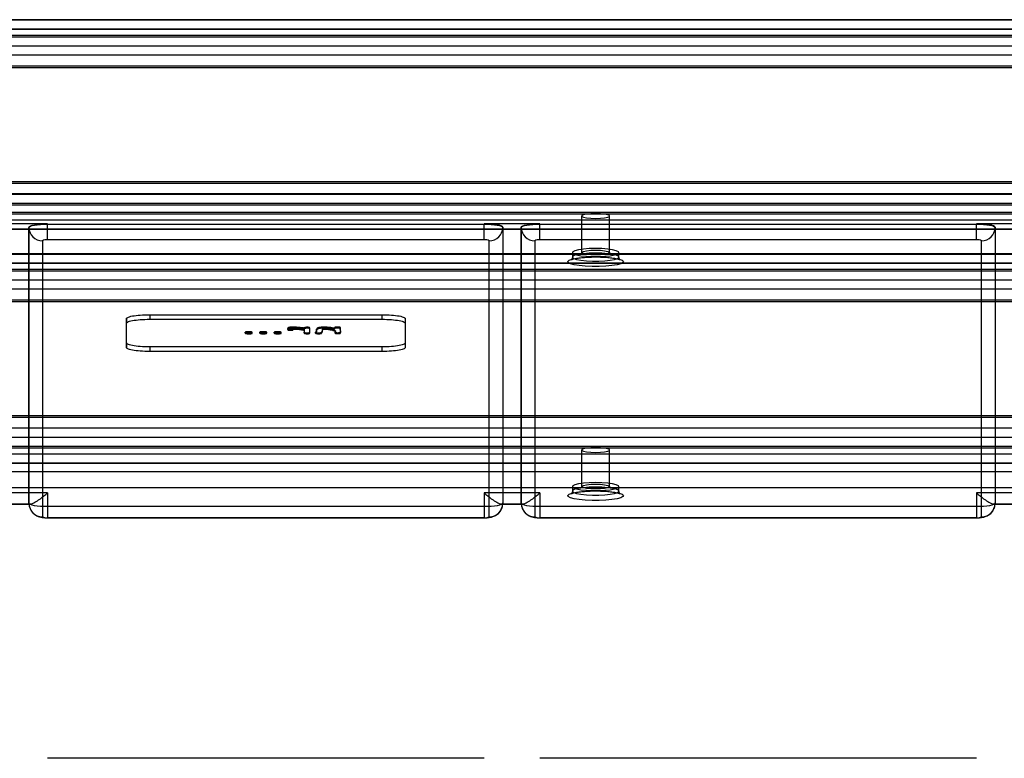
# Model space of a CAD drawing. Units: millimetres. Extents: x 17336 to 19196, y 42192 to 43192.
# Drawn here: x 18213 to 18425, y 42793 to 42952 of the extents above; entities that cross this region are included whole.
import ezdxf

# ---------------------------------------------------------------- set-up
doc = ezdxf.new("R2010")
doc.units = ezdxf.units.MM
doc.header["$LTSCALE"] = 200

msp = doc.modelspace()

# ---------------------------------------------------------------- linework, layer by layer
at = {"color": 7, "linetype": 'Continuous', "lineweight": 25}
for p, q in [((19038.18, 42951.89), (17494.18, 42951.89)), ((17494.18, 42951.83), (19038.18, 42951.83)), ((19038.18, 42949.89), (17494.18, 42949.89)), ((17494.18, 42949.86), (19038.18, 42949.86)), ((17494.18, 42948.59), (19038.18, 42948.59)), ((17494.18, 42948.24), (19038.18, 42948.24)), ((17494.18, 42946.27), (19038.18, 42946.27)), ((17494.18, 42944.3), (19038.18, 42944.3)), ((17494.18, 42941.99), (19038.18, 42941.99)), ((17494.18, 42941.64), (19038.18, 42941.64)), ((17494.18, 42917.07), (19038.18, 42917.07)), ((17494.18, 42916.72), (19038.18, 42916.72)), ((17494.18, 42914.41), (19038.18, 42914.41)), ((19026.18, 42914.41), (17690.18, 42914.41)), ((17690.18, 42914.37), (19026.18, 42914.37)), ((17494.18, 42912.44), (19038.18, 42912.44)), ((19026.18, 42912.01), (17690.18, 42912.01)), ((17494.18, 42910.47), (19038.18, 42910.47)), ((17494.18, 42910.13), (19038.18, 42910.13)), ((17494.18, 42908.85), (19038.18, 42908.85)), ((17494.18, 42908.82), (19038.18, 42908.82)), ((18334.18, 42909.66), (18334.18, 42901.78)), ((18340.18, 42901.78), (18340.18, 42909.66)), ((17494.18, 42906.88), (19038.18, 42906.88)), ((17494.18, 42906.82), (19038.18, 42906.82)), ((18219.18, 42907.98), (18207.18, 42907.98)), ((18215.18, 42907.28), (18215.18, 42847.89)), ((18215.18, 42907.28), (18215.18, 42907.18)), ((18215.18, 42847.79), (18215.18, 42907.18)), ((18219.18, 42907.98), (18219.18, 42907.88)), ((18219.18, 42907.88), (18313.18, 42907.88)), ((18219.18, 42904.52), (18219.18, 42907.88)), ((18313.18, 42907.98), (18313.18, 42907.88)), ((18325.18, 42907.98), (18313.18, 42907.98)), ((18313.18, 42904.52), (18313.18, 42907.88)), ((18317.18, 42907.28), (18317.18, 42847.89)), ((18317.18, 42907.28), (18317.18, 42907.18)), ((18317.18, 42907.18), (18317.18, 42847.79)), ((18321.18, 42907.28), (18321.18, 42847.89)), ((18321.18, 42907.28), (18321.18, 42907.18)), ((18321.18, 42847.79), (18321.18, 42907.18)), ((18325.18, 42907.98), (18325.18, 42907.88)), ((18325.18, 42907.88), (18419.18, 42907.88)), ((18325.18, 42904.52), (18325.18, 42907.88)), ((18419.18, 42907.98), (18419.18, 42907.88)), ((18431.18, 42907.98), (18419.18, 42907.98)), ((18419.18, 42904.52), (18419.18, 42907.88)), ((18423.18, 42907.28), (18423.18, 42847.89)), ((18423.18, 42907.28), (18423.18, 42907.18)), ((18423.18, 42907.18), (18423.18, 42847.79)), ((18218.08, 42904.33), (18218.08, 42844.94)), ((18313.18, 42904.52), (18219.18, 42904.52)), ((18314.28, 42844.94), (18314.28, 42904.33)), ((18324.08, 42904.33), (18324.08, 42844.94)), ((18419.18, 42904.52), (18325.18, 42904.52)), ((18420.28, 42844.94), (18420.28, 42904.33)), ((19038.18, 42901.53), (17494.18, 42901.53)), ((17494.18, 42901.47), (19038.18, 42901.47)), ((18332.18, 42901.78), (18332.18, 42900.8)), ((18342.18, 42900.8), (18342.18, 42901.78)), ((19038.18, 42899.53), (17494.18, 42899.53)), ((17494.18, 42899.5), (19038.18, 42899.5)), ((17494.18, 42898.23), (19038.18, 42898.23)), ((17494.18, 42897.88), (19038.18, 42897.88)), ((17494.18, 42895.92), (19038.18, 42895.92)), ((17494.18, 42893.95), (19038.18, 42893.95)), ((17494.18, 42891.63), (19038.18, 42891.63)), ((17494.18, 42891.28), (19038.18, 42891.28)), ((18241.18, 42888.41), (18291.18, 42888.41)), ((18241.18, 42888.41), (18241.18, 42887.43)), ((18291.18, 42888.41), (18291.18, 42887.43)), ((18236.18, 42882.34), (18236.18, 42887.55)), ((18236.18, 42887.55), (18236.18, 42886.56)), ((18236.18, 42881.35), (18236.18, 42886.56)), ((18241.18, 42887.43), (18291.18, 42887.43)), ((18271.86, 42885.52), (18271.86, 42885.72)), ((18272.03, 42885.36), (18272.03, 42885.52)), ((18272.03, 42885.32), (18272.03, 42885.52)), ((18274.46, 42885.32), (18274.46, 42885.52)), ((18275.07, 42885.5), (18275.07, 42885.7)), ((18275.62, 42884.62), (18275.62, 42885.59)), ((18275.62, 42885.39), (18275.62, 42885.59)), ((18277.41, 42885.37), (18277.41, 42885.57)), ((18278.79, 42885.52), (18278.79, 42885.72)), ((18278.84, 42885.3), (18278.84, 42885.5)), ((18280.95, 42885.6), (18280.93, 42885.48)), ((18280.95, 42885.4), (18280.95, 42885.6)), ((18281.61, 42885.54), (18281.61, 42885.74)), ((18282.25, 42885.44), (18282.25, 42885.63)), ((18296.18, 42887.55), (18296.18, 42882.34)), ((18296.18, 42887.55), (18296.18, 42886.56)), ((18296.18, 42886.56), (18296.18, 42881.35)), ((18261.75, 42884.43), (18261.75, 42884.62)), ((18262.5, 42884.56), (18262.5, 42884.75)), ((18262.5, 42884.3), (18262.5, 42884.49)), ((18263.25, 42884.43), (18263.25, 42884.62)), ((18264.87, 42884.43), (18264.87, 42884.62)), ((18265.62, 42884.56), (18265.62, 42884.75)), ((18265.62, 42884.3), (18265.62, 42884.49)), ((18266.37, 42884.43), (18266.37, 42884.62)), ((18267.99, 42884.43), (18267.99, 42884.62)), ((18268.74, 42884.56), (18268.74, 42884.75)), ((18268.74, 42884.3), (18268.74, 42884.49)), ((18269.49, 42884.43), (18269.49, 42884.62)), ((18270.88, 42885.26), (18270.88, 42885.46)), ((18270.88, 42885.45), (18270.88, 42885.25)), ((18270.88, 42885.19), (18270.88, 42885.39)), ((18271.5, 42885.06), (18271.5, 42885.26)), ((18272.03, 42885.16), (18272.03, 42885.36)), ((18272.03, 42885.16), (18272.03, 42885.32)), ((18273.57, 42885.22), (18273.57, 42885.42)), ((18274.46, 42885.21), (18274.46, 42884.62)), ((18274.46, 42885.01), (18274.46, 42885.21)), ((18274.46, 42885.01), (18274.46, 42884.43)), ((18274.46, 42884.43), (18274.46, 42884.62)), ((18275.07, 42884.32), (18275.07, 42884.51)), ((18275.62, 42884.43), (18275.62, 42885.39)), ((18275.62, 42884.43), (18275.62, 42884.62)), ((18276.89, 42884.42), (18276.89, 42884.62)), ((18277.12, 42885.28), (18277.12, 42885.17)), ((18277.12, 42885.08), (18277.12, 42885.28)), ((18277.12, 42885.17), (18277.13, 42885.07)), ((18277.12, 42884.97), (18277.12, 42885.17)), ((18277.12, 42885.08), (18277.12, 42884.97)), ((18277.12, 42884.97), (18277.13, 42884.87)), ((18277.13, 42884.87), (18277.13, 42885.07)), ((18277.53, 42884.32), (18277.53, 42884.51)), ((18278.16, 42884.61), (18278.31, 42884.84)), ((18278.16, 42884.41), (18278.31, 42884.64)), ((18278.16, 42884.41), (18278.16, 42884.61)), ((18278.31, 42884.64), (18278.31, 42884.84)), ((18278.35, 42885.07), (18278.35, 42885.27)), ((18278.39, 42884.87), (18278.39, 42885.07)), ((18280.18, 42885.16), (18280.18, 42885.36)), ((18280.93, 42885.28), (18280.93, 42885.48)), ((18280.95, 42885.4), (18280.93, 42885.28)), ((18281.07, 42884.84), (18281.07, 42885.03)), ((18281.09, 42884.44), (18281.09, 42884.64)), ((18281.13, 42884.73), (18281.13, 42884.93)), ((18281.16, 42884.63), (18281.16, 42884.83)), ((18281.67, 42884.34), (18281.67, 42884.53)), ((18282.2, 42885.24), (18282.2, 42885.43)), ((18282.2, 42885.42), (18282.2, 42885.22)), ((18282.24, 42884.44), (18282.24, 42884.64)), ((18282.32, 42884.63), (18282.32, 42884.83)), ((18236.18, 42882.34), (18236.18, 42881.35)), ((18291.18, 42881.47), (18241.18, 42881.47)), ((18241.18, 42881.47), (18241.18, 42880.48)), ((18291.18, 42881.47), (18291.18, 42880.48)), ((18296.18, 42882.34), (18296.18, 42881.35)), ((18291.18, 42880.48), (18241.18, 42880.48)), ((17494.18, 42866.71), (19038.18, 42866.71)), ((17494.18, 42866.37), (19038.18, 42866.37)), ((17494.18, 42864.05), (19038.18, 42864.05)), ((17494.18, 42862.08), (19038.18, 42862.08)), ((17494.18, 42860.12), (19038.18, 42860.12)), ((17494.18, 42859.77), (19038.18, 42859.77)), ((17494.18, 42858.49), (19038.18, 42858.49)), ((17494.18, 42858.46), (19038.18, 42858.46)), ((18334.18, 42859.3), (18334.18, 42851.42)), ((18340.18, 42851.42), (18340.18, 42859.3)), ((17494.18, 42856.52), (19038.18, 42856.52)), ((17494.18, 42856.46), (19038.18, 42856.46)), ((19026.18, 42854.6), (17690.18, 42854.6)), ((17690.18, 42851.24), (19026.18, 42851.24)), ((18219.18, 42850.05), (18207.18, 42850.05)), ((18219.18, 42850.05), (18219.18, 42847.1)), ((18325.18, 42850.05), (18313.18, 42850.05)), ((18313.18, 42850.05), (18313.18, 42847.1)), ((18325.18, 42850.05), (18325.18, 42847.1)), ((18332.18, 42851.42), (18332.18, 42850.44)), ((18342.18, 42850.44), (18342.18, 42851.42)), ((18431.18, 42850.05), (18419.18, 42850.05)), ((18419.18, 42850.05), (18419.18, 42847.1)), ((18210.82, 42847.66), (18215.54, 42847.66)), ((18211.03, 42847.7), (18215.34, 42847.7)), ((18215.18, 42847.89), (18215.18, 42847.79)), ((18316.82, 42847.66), (18321.54, 42847.66)), ((18317.03, 42847.7), (18321.34, 42847.7)), ((18317.18, 42847.89), (18317.18, 42847.79)), ((18321.18, 42847.89), (18321.18, 42847.79)), ((18422.82, 42847.66), (18427.54, 42847.66)), ((18423.03, 42847.7), (18427.34, 42847.7)), ((18423.18, 42847.89), (18423.18, 42847.79)), ((18313.18, 42847.1), (18219.18, 42847.1)), ((18219.18, 42847.1), (18219.18, 42844.7)), ((18313.18, 42847.1), (18313.18, 42844.7)), ((18419.18, 42847.1), (18325.18, 42847.1)), ((18325.18, 42847.1), (18325.18, 42844.7)), ((18419.18, 42847.1), (18419.18, 42844.7)), ((18219.18, 42844.75), (18313.18, 42844.75)), ((18219.18, 42844.7), (18313.18, 42844.7)), ((18325.18, 42844.75), (18419.18, 42844.75)), ((18325.18, 42844.7), (18419.18, 42844.7)), ((18313.18, 42792.95), (18219.18, 42792.95)), ((18419.18, 42792.95), (18325.18, 42792.95))]:
    msp.add_line(p, q, dxfattribs=at)
at = {"color": 7, "linetype": 'Continuous', "lineweight": 25, "flags": 128}
for points in [[(18337.18, 42910.18), (18336.15, 42910.15), (18335.25, 42910.06), (18334.58, 42909.92), (18334.23, 42909.75), (18334.23, 42909.57), (18334.58, 42909.4), (18335.25, 42909.26), (18336.15, 42909.17), (18337.18, 42909.14), (18338.21, 42909.17), (18339.11, 42909.26), (18339.78, 42909.4), (18340.14, 42909.57), (18340.14, 42909.75), (18339.78, 42909.92), (18339.11, 42910.06), (18338.21, 42910.15), (18337.18, 42910.18)], [(18215.18, 42907.28), (18215.26, 42907.42), (18215.49, 42907.55), (18215.86, 42907.67), (18216.35, 42907.77), (18216.96, 42907.86), (18217.65, 42907.92), (18218.4, 42907.96), (18219.18, 42907.98)], [(18215.18, 42907.18), (18215.26, 42907.32), (18215.49, 42907.45), (18215.86, 42907.57), (18216.35, 42907.67), (18216.96, 42907.76), (18217.65, 42907.82), (18218.4, 42907.86), (18219.18, 42907.88)], [(18317.18, 42907.28), (18317.1, 42907.42), (18316.88, 42907.55), (18316.51, 42907.67), (18316.01, 42907.77), (18315.4, 42907.86), (18314.71, 42907.92), (18313.96, 42907.96), (18313.18, 42907.98)], [(18313.18, 42907.88), (18313.96, 42907.86), (18314.71, 42907.82), (18315.4, 42907.76), (18316.01, 42907.67), (18316.51, 42907.57), (18316.88, 42907.45), (18317.1, 42907.32), (18317.18, 42907.18)], [(18321.18, 42907.28), (18321.26, 42907.42), (18321.49, 42907.55), (18321.86, 42907.67), (18322.35, 42907.77), (18322.96, 42907.86), (18323.65, 42907.92), (18324.4, 42907.96), (18325.18, 42907.98)], [(18321.18, 42907.18), (18321.26, 42907.32), (18321.49, 42907.45), (18321.86, 42907.57), (18322.35, 42907.67), (18322.96, 42907.76), (18323.65, 42907.82), (18324.4, 42907.86), (18325.18, 42907.88)], [(18423.18, 42907.28), (18423.1, 42907.42), (18422.88, 42907.55), (18422.51, 42907.67), (18422.01, 42907.77), (18421.4, 42907.86), (18420.71, 42907.92), (18419.96, 42907.96), (18419.18, 42907.98)], [(18419.18, 42907.88), (18419.96, 42907.86), (18420.71, 42907.82), (18421.4, 42907.76), (18422.01, 42907.67), (18422.51, 42907.57), (18422.88, 42907.45), (18423.1, 42907.32), (18423.18, 42907.18)], [(18337.18, 42902.65), (18335.83, 42902.62), (18334.58, 42902.52), (18333.53, 42902.37), (18332.74, 42902.18), (18332.29, 42901.96), (18332.19, 42901.72), (18332.47, 42901.49), (18333.1, 42901.28), (18334.03, 42901.11), (18335.19, 42900.98), (18336.5, 42900.92), (18337.86, 42900.92), (18339.17, 42900.98), (18340.34, 42901.11), (18341.27, 42901.28), (18341.89, 42901.49), (18342.17, 42901.72), (18342.08, 42901.96), (18341.62, 42902.18), (18340.84, 42902.37), (18339.78, 42902.52), (18338.53, 42902.62), (18337.18, 42902.65)], [(18337.18, 42900.85), (18338.67, 42900.82), (18340.07, 42900.72), (18341.29, 42900.57), (18342.25, 42900.37), (18342.89, 42900.13), (18343.17, 42899.88), (18343.07, 42899.62), (18342.61, 42899.37), (18341.8, 42899.15), (18340.71, 42898.97), (18339.39, 42898.84), (18337.93, 42898.78), (18336.43, 42898.78), (18334.97, 42898.84), (18333.65, 42898.97), (18332.56, 42899.15), (18331.75, 42899.37), (18331.29, 42899.62), (18331.19, 42899.88), (18331.47, 42900.13), (18332.11, 42900.37), (18333.07, 42900.57), (18334.29, 42900.72), (18335.69, 42900.82), (18337.18, 42900.85)], [(18337.18, 42901.66), (18335.83, 42901.63), (18334.58, 42901.54), (18333.53, 42901.39), (18332.74, 42901.2), (18332.29, 42900.97), (18332.19, 42900.74), (18332.47, 42900.51), (18333.1, 42900.3), (18334.03, 42900.12), (18335.19, 42900), (18336.5, 42899.94), (18337.86, 42899.94), (18339.17, 42900), (18340.34, 42900.12), (18341.27, 42900.3), (18341.89, 42900.51), (18342.17, 42900.74), (18342.08, 42900.97), (18341.62, 42901.2), (18340.84, 42901.39), (18339.78, 42901.54), (18338.53, 42901.63), (18337.18, 42901.66)], [(18337.18, 42902.3), (18338.21, 42902.27), (18339.11, 42902.18), (18339.78, 42902.04), (18340.14, 42901.87), (18340.14, 42901.69), (18339.78, 42901.52), (18339.11, 42901.38), (18338.21, 42901.29), (18337.18, 42901.26), (18336.15, 42901.29), (18335.25, 42901.38), (18334.58, 42901.52), (18334.23, 42901.69), (18334.23, 42901.87), (18334.58, 42902.04), (18335.25, 42902.18), (18336.15, 42902.27), (18337.18, 42902.3)], [(18236.18, 42887.55), (18236.21, 42887.64), (18236.29, 42887.73), (18236.43, 42887.81), (18236.61, 42887.9), (18236.85, 42887.98), (18237.14, 42888.06), (18237.47, 42888.13), (18237.84, 42888.19), (18238.24, 42888.25), (18238.68, 42888.3), (18239.15, 42888.34), (18239.64, 42888.37), (18240.14, 42888.4), (18240.66, 42888.41), (18241.18, 42888.41)], [(18291.18, 42888.41), (18291.7, 42888.41), (18292.22, 42888.4), (18292.73, 42888.37), (18293.21, 42888.34), (18293.68, 42888.3), (18294.12, 42888.25), (18294.53, 42888.19), (18294.9, 42888.13), (18295.23, 42888.06), (18295.51, 42887.98), (18295.75, 42887.9), (18295.94, 42887.81), (18296.07, 42887.73), (18296.15, 42887.64), (18296.18, 42887.55)], [(18236.18, 42886.56), (18236.21, 42886.65), (18236.29, 42886.74), (18236.43, 42886.83), (18236.61, 42886.91), (18236.85, 42887), (18237.14, 42887.07), (18237.47, 42887.14), (18237.84, 42887.21), (18238.24, 42887.26), (18238.68, 42887.31), (18239.15, 42887.35), (18239.64, 42887.39), (18240.14, 42887.41), (18240.66, 42887.42), (18241.18, 42887.43)], [(18291.18, 42887.43), (18291.7, 42887.42), (18292.22, 42887.41), (18292.73, 42887.39), (18293.21, 42887.35), (18293.68, 42887.31), (18294.12, 42887.26), (18294.53, 42887.21), (18294.9, 42887.14), (18295.23, 42887.07), (18295.51, 42887), (18295.75, 42886.91), (18295.94, 42886.83), (18296.07, 42886.74), (18296.15, 42886.65), (18296.18, 42886.56)], [(18278.39, 42885.07), (18278.37, 42885.18), (18278.35, 42885.27)], [(18278.39, 42884.87), (18278.37, 42884.99), (18278.35, 42885.07)], [(18241.18, 42881.47), (18240.66, 42881.47), (18240.14, 42881.49), (18239.64, 42881.51), (18239.15, 42881.54), (18238.68, 42881.58), (18238.24, 42881.63), (18237.84, 42881.69), (18237.47, 42881.76), (18237.14, 42881.83), (18236.85, 42881.9), (18236.61, 42881.98), (18236.43, 42882.07), (18236.29, 42882.16), (18236.21, 42882.25), (18236.18, 42882.34)], [(18241.18, 42880.48), (18240.66, 42880.49), (18240.14, 42880.5), (18239.64, 42880.53), (18239.15, 42880.56), (18238.68, 42880.6), (18238.24, 42880.65), (18237.84, 42880.71), (18237.47, 42880.77), (18237.14, 42880.84), (18236.85, 42880.92), (18236.61, 42881), (18236.43, 42881.08), (18236.29, 42881.17), (18236.21, 42881.26), (18236.18, 42881.35)], [(18296.18, 42882.34), (18296.15, 42882.25), (18296.07, 42882.16), (18295.94, 42882.07), (18295.75, 42881.98), (18295.51, 42881.9), (18295.23, 42881.83), (18294.9, 42881.76), (18294.53, 42881.69), (18294.12, 42881.63), (18293.68, 42881.58), (18293.21, 42881.54), (18292.73, 42881.51), (18292.22, 42881.49), (18291.7, 42881.47), (18291.18, 42881.47)], [(18296.18, 42881.35), (18296.15, 42881.26), (18296.07, 42881.17), (18295.94, 42881.08), (18295.75, 42881), (18295.51, 42880.92), (18295.23, 42880.84), (18294.9, 42880.77), (18294.53, 42880.71), (18294.12, 42880.65), (18293.68, 42880.6), (18293.21, 42880.56), (18292.73, 42880.53), (18292.22, 42880.5), (18291.7, 42880.49), (18291.18, 42880.48)], [(18337.18, 42859.82), (18336.15, 42859.79), (18335.25, 42859.7), (18334.58, 42859.56), (18334.23, 42859.39), (18334.23, 42859.21), (18334.58, 42859.04), (18335.25, 42858.9), (18336.15, 42858.81), (18337.18, 42858.78), (18338.21, 42858.81), (18339.11, 42858.9), (18339.78, 42859.04), (18340.14, 42859.21), (18340.14, 42859.39), (18339.78, 42859.56), (18339.11, 42859.7), (18338.21, 42859.79), (18337.18, 42859.82)], [(18337.18, 42852.29), (18335.83, 42852.26), (18334.58, 42852.17), (18333.53, 42852.02), (18332.74, 42851.82), (18332.29, 42851.6), (18332.19, 42851.36), (18332.47, 42851.13), (18333.1, 42850.92), (18334.03, 42850.75), (18335.19, 42850.63), (18336.5, 42850.56), (18337.86, 42850.56), (18339.17, 42850.63), (18340.34, 42850.75), (18341.27, 42850.92), (18341.89, 42851.13), (18342.17, 42851.36), (18342.08, 42851.6), (18341.62, 42851.82), (18340.84, 42852.02), (18339.78, 42852.17), (18338.53, 42852.26), (18337.18, 42852.29)], [(18337.18, 42851.94), (18338.21, 42851.91), (18339.11, 42851.82), (18339.78, 42851.68), (18340.14, 42851.51), (18340.14, 42851.33), (18339.78, 42851.16), (18339.11, 42851.02), (18338.21, 42850.93), (18337.18, 42850.9), (18336.15, 42850.93), (18335.25, 42851.02), (18334.58, 42851.16), (18334.23, 42851.33), (18334.23, 42851.51), (18334.58, 42851.68), (18335.25, 42851.82), (18336.15, 42851.91), (18337.18, 42851.94)], [(18337.18, 42850.5), (18338.67, 42850.46), (18340.07, 42850.37), (18341.29, 42850.21), (18342.25, 42850.01), (18342.89, 42849.78), (18343.17, 42849.52), (18343.07, 42849.26), (18342.61, 42849.01), (18341.8, 42848.79), (18340.71, 42848.61), (18339.39, 42848.48), (18337.93, 42848.42), (18336.43, 42848.42), (18334.97, 42848.48), (18333.65, 42848.61), (18332.56, 42848.79), (18331.75, 42849.01), (18331.29, 42849.26), (18331.19, 42849.52), (18331.47, 42849.78), (18332.11, 42850.01), (18333.07, 42850.21), (18334.29, 42850.37), (18335.69, 42850.46), (18337.18, 42850.5)], [(18337.18, 42851.31), (18335.83, 42851.27), (18334.58, 42851.18), (18333.53, 42851.03), (18332.74, 42850.84), (18332.29, 42850.62), (18332.19, 42850.38), (18332.47, 42850.15), (18333.1, 42849.94), (18334.03, 42849.76), (18335.19, 42849.64), (18336.5, 42849.58), (18337.86, 42849.58), (18339.17, 42849.64), (18340.34, 42849.76), (18341.27, 42849.94), (18341.89, 42850.15), (18342.17, 42850.38), (18342.08, 42850.62), (18341.62, 42850.84), (18340.84, 42851.03), (18339.78, 42851.18), (18338.53, 42851.27), (18337.18, 42851.31)], [(18219.18, 42847.1), (18218.4, 42847.11), (18217.65, 42847.15), (18216.96, 42847.22), (18216.35, 42847.3), (18215.86, 42847.41), (18215.49, 42847.53), (18215.26, 42847.66), (18215.18, 42847.79)], [(18317.18, 42847.79), (18317.1, 42847.66), (18316.88, 42847.53), (18316.51, 42847.41), (18316.01, 42847.3), (18315.4, 42847.22), (18314.71, 42847.15), (18313.96, 42847.11), (18313.18, 42847.1)], [(18325.18, 42847.1), (18324.4, 42847.11), (18323.65, 42847.15), (18322.96, 42847.22), (18322.35, 42847.3), (18321.86, 42847.41), (18321.49, 42847.53), (18321.26, 42847.66), (18321.18, 42847.79)], [(18423.18, 42847.79), (18423.1, 42847.66), (18422.88, 42847.53), (18422.51, 42847.41), (18422.01, 42847.3), (18421.4, 42847.22), (18420.71, 42847.15), (18419.96, 42847.11), (18419.18, 42847.1)]]:
    msp.add_lwpolyline(points, dxfattribs=at)
at = {"color": 7, "linetype": 'Continuous', "lineweight": 25}
for centre, radius, start, end in [((18218.06, 42907.2), 2.88, 180.4419, 270.4352), ((18314.3, 42907.2), 2.88, 269.5648, 359.5581), ((18324.06, 42907.2), 2.88, 180.4419, 270.4352), ((18420.3, 42907.2), 2.88, 269.5648, 359.5581), ((18218.91, 42902.79), 1.75, 81.2205, 118.4816), ((18313.45, 42902.79), 1.75, 61.5184, 98.7795), ((18324.91, 42902.79), 1.75, 81.2205, 118.4816), ((18419.45, 42902.79), 1.75, 61.5184, 98.7795), ((18215.43, 42847.94), 0.258, 190.5302, 247.3043), ((18218.06, 42847.82), 2.88, 180.4419, 270.4352), ((18314.3, 42847.82), 2.88, 269.5648, 359.5581), ((18316.93, 42847.94), 0.258, 292.6957, 349.4698), ((18321.43, 42847.94), 0.258, 190.5302, 247.3043), ((18324.06, 42847.82), 2.88, 180.4419, 270.4352), ((18420.3, 42847.82), 2.88, 269.5648, 359.5581), ((18422.93, 42847.94), 0.258, 292.6957, 349.4698), ((18218.91, 42846.47), 1.75, 241.5184, 278.7795), ((18313.45, 42846.47), 1.75, 261.2205, 298.4816), ((18324.91, 42846.47), 1.75, 241.5184, 278.7795), ((18419.45, 42846.47), 1.75, 261.2205, 298.4816)]:
    msp.add_arc(centre, radius, start, end, dxfattribs=at)
for points, knots in [([(18332.18, 42900.81), (18332.18, 42900.77), (18332.17, 42900.57), (18332.02, 42900.28), (18331.9, 42900.21), (18331.97, 42900.26), (18332.26, 42900.36), (18332.82, 42900.5), (18333.66, 42900.64), (18334.75, 42900.75), (18335.95, 42900.83), (18336.79, 42900.83), (18337.18, 42900.84)], [0, 0, 0, 0, 0.020918, 0.104272, 0.173845, 0.247655, 0.343723, 0.459779, 0.590689, 0.729557, 0.872118, 1, 1, 1, 1]), ([(18337.18, 42900.84), (18337.41, 42900.84), (18338.09, 42900.83), (18339.19, 42900.79), (18340.38, 42900.68), (18341.37, 42900.54), (18342.05, 42900.38), (18342.39, 42900.26), (18342.47, 42900.2), (18342.29, 42900.32), (18342.22, 42900.62), (18342.18, 42900.78)], [0, 0, 0, 0, 0.075975, 0.221149, 0.365861, 0.508817, 0.647935, 0.755217, 0.840445, 0.913141, 1, 1, 1, 1]), ([(18271.86, 42885.72), (18271.78, 42885.72), (18271.61, 42885.72), (18271.37, 42885.7), (18271.18, 42885.67), (18271.03, 42885.63), (18270.94, 42885.58), (18270.88, 42885.52), (18270.88, 42885.48), (18270.88, 42885.46)], [0, 0, 0, 0, 0.124978, 0.24975, 0.374523, 0.499475, 0.666193, 0.833066, 1, 1, 1, 1]), ([(18271.86, 42885.52), (18271.78, 42885.52), (18271.61, 42885.52), (18271.37, 42885.5), (18271.18, 42885.47), (18271.03, 42885.43), (18270.94, 42885.38), (18270.88, 42885.32), (18270.88, 42885.28), (18270.88, 42885.26)], [0, 0, 0, 0, 0.124978, 0.24975, 0.374523, 0.499475, 0.666193, 0.833066, 1, 1, 1, 1]), ([(18274.46, 42885.52), (18274.33, 42885.54), (18274.06, 42885.58), (18273.61, 42885.64), (18273.09, 42885.68), (18272.5, 42885.71), (18272.07, 42885.72), (18271.86, 42885.72)], [0, 0, 0, 0, 0.186744, 0.3734802, 0.5601753, 0.7800959, 1, 1, 1, 1]), ([(18274.46, 42885.32), (18274.33, 42885.34), (18274.06, 42885.39), (18273.61, 42885.44), (18273.09, 42885.48), (18272.5, 42885.51), (18272.07, 42885.52), (18271.86, 42885.52)], [0, 0, 0, 0, 0.186744, 0.3734802, 0.5601753, 0.7800959, 1, 1, 1, 1]), ([(18272.03, 42885.52), (18272.19, 42885.51), (18272.49, 42885.51), (18272.9, 42885.48), (18273.27, 42885.46), (18273.47, 42885.43), (18273.57, 42885.42)], [0, 0, 0, 0, 0.2800672, 0.5600249, 0.7800276, 1, 1, 1, 1]), ([(18275.07, 42885.7), (18275.02, 42885.7), (18274.9, 42885.7), (18274.75, 42885.68), (18274.63, 42885.66), (18274.53, 42885.63), (18274.47, 42885.58), (18274.46, 42885.54), (18274.46, 42885.52)], [0, 0, 0, 0, 0.12496, 0.249984, 0.374854, 0.499946, 0.749788, 1, 1, 1, 1]), ([(18275.07, 42885.5), (18275.02, 42885.5), (18274.9, 42885.5), (18274.75, 42885.48), (18274.63, 42885.46), (18274.53, 42885.43), (18274.47, 42885.38), (18274.46, 42885.34), (18274.46, 42885.32)], [0, 0, 0, 0, 0.12496, 0.249984, 0.374854, 0.499946, 0.749788, 1, 1, 1, 1]), ([(18275.62, 42885.59), (18275.61, 42885.6), (18275.61, 42885.62), (18275.57, 42885.65), (18275.46, 42885.68), (18275.28, 42885.7), (18275.14, 42885.7), (18275.07, 42885.7)], [0, 0, 0, 0, 0.187166, 0.374229, 0.560496, 0.779997, 1, 1, 1, 1]), ([(18275.62, 42885.39), (18275.61, 42885.4), (18275.61, 42885.42), (18275.57, 42885.45), (18275.46, 42885.48), (18275.28, 42885.5), (18275.14, 42885.5), (18275.07, 42885.5)], [0, 0, 0, 0, 0.187166, 0.3742289, 0.5604963, 0.7799972, 1, 1, 1, 1]), ([(18277.41, 42885.57), (18277.35, 42885.54), (18277.24, 42885.49), (18277.15, 42885.39), (18277.13, 42885.32), (18277.12, 42885.28)], [0, 0, 0, 0, 0.279808, 0.559863, 1, 1, 1, 1]), ([(18278.79, 42885.72), (18278.63, 42885.72), (18278.31, 42885.71), (18277.89, 42885.68), (18277.59, 42885.63), (18277.47, 42885.59), (18277.41, 42885.57)], [0, 0, 0, 0, 0.280091, 0.559593, 0.779695, 1, 1, 1, 1]), ([(18278.79, 42885.52), (18278.63, 42885.52), (18278.31, 42885.52), (18277.89, 42885.48), (18277.59, 42885.43), (18277.47, 42885.39), (18277.41, 42885.37)], [0, 0, 0, 0, 0.280091, 0.559593, 0.779695, 1, 1, 1, 1]), ([(18278.35, 42885.27), (18278.35, 42885.29), (18278.35, 42885.34), (18278.4, 42885.39), (18278.45, 42885.43), (18278.53, 42885.46), (18278.65, 42885.49), (18278.78, 42885.5), (18278.84, 42885.5)], [0, 0, 0, 0, 0.250452, 0.5007516, 0.6260628, 0.7511565, 0.8760688, 1, 1, 1, 1]), ([(18280.93, 42885.48), (18280.78, 42885.51), (18280.47, 42885.58), (18279.99, 42885.65), (18279.55, 42885.69), (18279.18, 42885.71), (18278.92, 42885.72), (18278.79, 42885.72)], [0, 0, 0, 0, 0.280099, 0.559915, 0.706623, 0.853398, 1, 1, 1, 1]), ([(18280.93, 42885.28), (18280.78, 42885.31), (18280.47, 42885.38), (18279.99, 42885.45), (18279.55, 42885.49), (18279.18, 42885.52), (18278.92, 42885.52), (18278.79, 42885.52)], [0, 0, 0, 0, 0.280099, 0.559915, 0.706623, 0.853398, 1, 1, 1, 1]), ([(18278.84, 42885.5), (18278.99, 42885.49), (18279.3, 42885.49), (18279.66, 42885.45), (18279.95, 42885.4), (18280.1, 42885.37), (18280.18, 42885.36)], [0, 0, 0, 0, 0.279313, 0.55919, 0.779579, 1, 1, 1, 1]), ([(18281.61, 42885.74), (18281.54, 42885.74), (18281.39, 42885.74), (18281.2, 42885.72), (18281.06, 42885.68), (18280.98, 42885.64), (18280.96, 42885.61), (18280.95, 42885.6)], [0, 0, 0, 0, 0.186852, 0.373077, 0.559393, 0.779559, 1, 1, 1, 1]), ([(18281.61, 42885.54), (18281.54, 42885.54), (18281.39, 42885.54), (18281.2, 42885.52), (18281.06, 42885.49), (18280.98, 42885.45), (18280.96, 42885.42), (18280.95, 42885.4)], [0, 0, 0, 0, 0.186852, 0.373077, 0.559393, 0.779559, 1, 1, 1, 1]), ([(18282.25, 42885.63), (18282.24, 42885.65), (18282.22, 42885.68), (18282.04, 42885.72), (18281.82, 42885.74), (18281.68, 42885.74), (18281.61, 42885.74)], [0, 0, 0, 0, 0.2794144, 0.5588833, 0.7792691, 1, 1, 1, 1]), ([(18282.25, 42885.44), (18282.24, 42885.45), (18282.22, 42885.49), (18282.04, 42885.52), (18281.82, 42885.54), (18281.68, 42885.54), (18281.61, 42885.54)], [0, 0, 0, 0, 0.279414, 0.558883, 0.779269, 1, 1, 1, 1]), ([(18282.2, 42885.43), (18282.21, 42885.47), (18282.23, 42885.54), (18282.24, 42885.6), (18282.25, 42885.63)], [0, 0, 0, 0, 0.559993, 1, 1, 1, 1]), ([(18262.5, 42884.75), (18262.39, 42884.75), (18262.17, 42884.75), (18261.93, 42884.71), (18261.77, 42884.67), (18261.76, 42884.64), (18261.75, 42884.62)], [0, 0, 0, 0, 0.279612, 0.559427, 0.779626, 1, 1, 1, 1]), ([(18261.75, 42884.62), (18261.76, 42884.6), (18261.79, 42884.57), (18261.99, 42884.52), (18262.24, 42884.5), (18262.41, 42884.49), (18262.5, 42884.49)], [0, 0, 0, 0, 0.2796026, 0.5592586, 0.7794844, 1, 1, 1, 1]), ([(18262.5, 42884.56), (18262.39, 42884.55), (18262.17, 42884.55), (18261.93, 42884.51), (18261.77, 42884.47), (18261.76, 42884.44), (18261.75, 42884.43)], [0, 0, 0, 0, 0.279612, 0.559427, 0.779626, 1, 1, 1, 1]), ([(18261.75, 42884.43), (18261.76, 42884.41), (18261.79, 42884.37), (18261.99, 42884.33), (18262.24, 42884.3), (18262.41, 42884.3), (18262.5, 42884.3)], [0, 0, 0, 0, 0.2796026, 0.5592586, 0.7794844, 1, 1, 1, 1]), ([(18263.25, 42884.62), (18263.25, 42884.64), (18263.23, 42884.66), (18263.13, 42884.7), (18262.98, 42884.73), (18262.76, 42884.75), (18262.59, 42884.75), (18262.5, 42884.75)], [0, 0, 0, 0, 0.18688, 0.373541, 0.560458, 0.780159, 1, 1, 1, 1]), ([(18262.5, 42884.49), (18262.57, 42884.49), (18262.72, 42884.5), (18262.92, 42884.51), (18263.1, 42884.54), (18263.23, 42884.58), (18263.24, 42884.61), (18263.25, 42884.62)], [0, 0, 0, 0, 0.186877, 0.37352, 0.560318, 0.780027, 1, 1, 1, 1]), ([(18263.25, 42884.43), (18263.25, 42884.44), (18263.23, 42884.47), (18263.13, 42884.5), (18262.98, 42884.53), (18262.76, 42884.55), (18262.59, 42884.56), (18262.5, 42884.56)], [0, 0, 0, 0, 0.18688, 0.373541, 0.560458, 0.780159, 1, 1, 1, 1]), ([(18262.5, 42884.3), (18262.57, 42884.3), (18262.72, 42884.3), (18262.92, 42884.32), (18263.1, 42884.34), (18263.23, 42884.38), (18263.24, 42884.41), (18263.25, 42884.43)], [0, 0, 0, 0, 0.186877, 0.37352, 0.560318, 0.780027, 1, 1, 1, 1]), ([(18265.62, 42884.75), (18265.51, 42884.75), (18265.29, 42884.75), (18265.05, 42884.71), (18264.89, 42884.67), (18264.88, 42884.64), (18264.87, 42884.62)], [0, 0, 0, 0, 0.279612, 0.559427, 0.779626, 1, 1, 1, 1]), ([(18264.87, 42884.62), (18264.88, 42884.6), (18264.91, 42884.57), (18265.11, 42884.52), (18265.36, 42884.5), (18265.53, 42884.49), (18265.62, 42884.49)], [0, 0, 0, 0, 0.279603, 0.559259, 0.779484, 1, 1, 1, 1]), ([(18265.62, 42884.56), (18265.51, 42884.55), (18265.29, 42884.55), (18265.05, 42884.51), (18264.89, 42884.47), (18264.88, 42884.44), (18264.87, 42884.43)], [0, 0, 0, 0, 0.279612, 0.559427, 0.779626, 1, 1, 1, 1]), ([(18264.87, 42884.43), (18264.88, 42884.41), (18264.91, 42884.37), (18265.11, 42884.33), (18265.36, 42884.3), (18265.53, 42884.3), (18265.62, 42884.3)], [0, 0, 0, 0, 0.279603, 0.559259, 0.779484, 1, 1, 1, 1]), ([(18266.37, 42884.62), (18266.37, 42884.64), (18266.36, 42884.66), (18266.25, 42884.7), (18266.1, 42884.73), (18265.88, 42884.75), (18265.71, 42884.75), (18265.62, 42884.75)], [0, 0, 0, 0, 0.18688, 0.373541, 0.560458, 0.780159, 1, 1, 1, 1]), ([(18265.62, 42884.49), (18265.69, 42884.49), (18265.84, 42884.5), (18266.04, 42884.51), (18266.22, 42884.54), (18266.35, 42884.58), (18266.36, 42884.61), (18266.37, 42884.62)], [0, 0, 0, 0, 0.186877, 0.37352, 0.560318, 0.780027, 1, 1, 1, 1]), ([(18266.37, 42884.43), (18266.37, 42884.44), (18266.36, 42884.47), (18266.25, 42884.5), (18266.1, 42884.53), (18265.88, 42884.55), (18265.71, 42884.56), (18265.62, 42884.56)], [0, 0, 0, 0, 0.18688, 0.373541, 0.560458, 0.780159, 1, 1, 1, 1]), ([(18265.62, 42884.3), (18265.69, 42884.3), (18265.84, 42884.3), (18266.04, 42884.32), (18266.22, 42884.34), (18266.35, 42884.38), (18266.36, 42884.41), (18266.37, 42884.43)], [0, 0, 0, 0, 0.1868773, 0.3735195, 0.5603181, 0.7800271, 1, 1, 1, 1]), ([(18268.74, 42884.75), (18268.63, 42884.75), (18268.41, 42884.75), (18268.17, 42884.71), (18268.01, 42884.67), (18268, 42884.64), (18267.99, 42884.62)], [0, 0, 0, 0, 0.279612, 0.559427, 0.779626, 1, 1, 1, 1]), ([(18267.99, 42884.62), (18268, 42884.6), (18268.03, 42884.57), (18268.23, 42884.52), (18268.48, 42884.5), (18268.65, 42884.49), (18268.74, 42884.49)], [0, 0, 0, 0, 0.279603, 0.559259, 0.779484, 1, 1, 1, 1]), ([(18268.74, 42884.56), (18268.63, 42884.55), (18268.41, 42884.55), (18268.17, 42884.51), (18268.01, 42884.47), (18268, 42884.44), (18267.99, 42884.43)], [0, 0, 0, 0, 0.279612, 0.559427, 0.779626, 1, 1, 1, 1]), ([(18267.99, 42884.43), (18268, 42884.41), (18268.03, 42884.37), (18268.23, 42884.33), (18268.48, 42884.3), (18268.65, 42884.3), (18268.74, 42884.3)], [0, 0, 0, 0, 0.279603, 0.559259, 0.779484, 1, 1, 1, 1]), ([(18269.49, 42884.62), (18269.49, 42884.64), (18269.48, 42884.66), (18269.38, 42884.7), (18269.22, 42884.73), (18269, 42884.75), (18268.83, 42884.75), (18268.74, 42884.75)], [0, 0, 0, 0, 0.18688, 0.373541, 0.560458, 0.780159, 1, 1, 1, 1]), ([(18268.74, 42884.49), (18268.81, 42884.49), (18268.96, 42884.5), (18269.16, 42884.51), (18269.34, 42884.54), (18269.47, 42884.58), (18269.48, 42884.61), (18269.49, 42884.62)], [0, 0, 0, 0, 0.186877, 0.37352, 0.560318, 0.780027, 1, 1, 1, 1]), ([(18269.49, 42884.43), (18269.49, 42884.44), (18269.48, 42884.47), (18269.38, 42884.5), (18269.22, 42884.53), (18269, 42884.55), (18268.83, 42884.56), (18268.74, 42884.56)], [0, 0, 0, 0, 0.18688, 0.373541, 0.560458, 0.780159, 1, 1, 1, 1]), ([(18268.74, 42884.3), (18268.81, 42884.3), (18268.96, 42884.3), (18269.16, 42884.32), (18269.34, 42884.34), (18269.47, 42884.38), (18269.48, 42884.41), (18269.49, 42884.43)], [0, 0, 0, 0, 0.186877, 0.37352, 0.560318, 0.780027, 1, 1, 1, 1]), ([(18270.88, 42885.46), (18270.88, 42885.45), (18270.88, 42885.42), (18270.88, 42885.4), (18270.88, 42885.39)], [0, 0, 0, 0, 0.559994, 1, 1, 1, 1]), ([(18270.88, 42885.39), (18270.89, 42885.37), (18270.91, 42885.33), (18271.04, 42885.29), (18271.26, 42885.26), (18271.42, 42885.26), (18271.5, 42885.26)], [0, 0, 0, 0, 0.281088, 0.560418, 0.779647, 1, 1, 1, 1]), ([(18270.88, 42885.26), (18270.88, 42885.25), (18270.88, 42885.23), (18270.88, 42885.2), (18270.88, 42885.19)], [0, 0, 0, 0, 0.559994, 1, 1, 1, 1]), ([(18270.88, 42885.19), (18270.89, 42885.17), (18270.91, 42885.14), (18271.04, 42885.09), (18271.26, 42885.06), (18271.42, 42885.06), (18271.5, 42885.06)], [0, 0, 0, 0, 0.281088, 0.560418, 0.779647, 1, 1, 1, 1]), ([(18271.5, 42885.26), (18271.59, 42885.26), (18271.76, 42885.26), (18271.95, 42885.29), (18272.03, 42885.32), (18272.03, 42885.35), (18272.03, 42885.36)], [0, 0, 0, 0, 0.2802719, 0.5585967, 0.7788297, 1, 1, 1, 1]), ([(18271.5, 42885.06), (18271.59, 42885.06), (18271.76, 42885.06), (18271.95, 42885.09), (18272.03, 42885.13), (18272.03, 42885.15), (18272.03, 42885.16)], [0, 0, 0, 0, 0.280272, 0.558597, 0.77883, 1, 1, 1, 1]), ([(18272.03, 42885.32), (18272.19, 42885.32), (18272.49, 42885.31), (18272.9, 42885.29), (18273.27, 42885.26), (18273.47, 42885.24), (18273.57, 42885.22)], [0, 0, 0, 0, 0.280067, 0.560025, 0.780028, 1, 1, 1, 1]), ([(18273.57, 42885.42), (18273.67, 42885.41), (18273.89, 42885.37), (18274.2, 42885.3), (18274.36, 42885.25), (18274.46, 42885.21)], [0, 0, 0, 0, 0.279935, 0.559993, 1, 1, 1, 1]), ([(18273.57, 42885.22), (18273.67, 42885.21), (18273.89, 42885.18), (18274.2, 42885.11), (18274.36, 42885.05), (18274.46, 42885.01)], [0, 0, 0, 0, 0.279935, 0.559993, 1, 1, 1, 1]), ([(18274.46, 42884.62), (18274.47, 42884.61), (18274.48, 42884.57), (18274.63, 42884.53), (18274.85, 42884.52), (18275, 42884.51), (18275.07, 42884.51)], [0, 0, 0, 0, 0.280669, 0.559079, 0.779241, 1, 1, 1, 1]), ([(18274.46, 42884.43), (18274.47, 42884.41), (18274.48, 42884.38), (18274.63, 42884.34), (18274.85, 42884.32), (18275, 42884.32), (18275.07, 42884.32)], [0, 0, 0, 0, 0.280669, 0.559079, 0.779241, 1, 1, 1, 1]), ([(18275.07, 42884.51), (18275.16, 42884.51), (18275.34, 42884.52), (18275.54, 42884.55), (18275.61, 42884.59), (18275.61, 42884.61), (18275.62, 42884.62)], [0, 0, 0, 0, 0.279985, 0.558026, 0.778784, 1, 1, 1, 1]), ([(18275.07, 42884.32), (18275.16, 42884.32), (18275.34, 42884.32), (18275.54, 42884.35), (18275.61, 42884.39), (18275.61, 42884.41), (18275.62, 42884.43)], [0, 0, 0, 0, 0.279985, 0.558026, 0.778784, 1, 1, 1, 1]), ([(18277.13, 42885.07), (18277.12, 42885.03), (18277.09, 42884.94), (18276.99, 42884.83), (18276.91, 42884.72), (18276.89, 42884.65), (18276.89, 42884.62)], [0, 0, 0, 0, 0.279952, 0.559983, 0.780009, 1, 1, 1, 1]), ([(18277.13, 42884.87), (18277.12, 42884.83), (18277.09, 42884.75), (18276.99, 42884.63), (18276.91, 42884.52), (18276.89, 42884.45), (18276.89, 42884.42)], [0, 0, 0, 0, 0.279952, 0.559983, 0.780009, 1, 1, 1, 1]), ([(18276.89, 42884.62), (18276.9, 42884.6), (18276.92, 42884.57), (18277.1, 42884.53), (18277.31, 42884.52), (18277.46, 42884.51), (18277.53, 42884.51)], [0, 0, 0, 0, 0.279483, 0.558728, 0.779207, 1, 1, 1, 1]), ([(18276.89, 42884.42), (18276.9, 42884.4), (18276.92, 42884.37), (18277.1, 42884.34), (18277.31, 42884.32), (18277.46, 42884.32), (18277.53, 42884.32)], [0, 0, 0, 0, 0.279483, 0.558728, 0.779207, 1, 1, 1, 1]), ([(18277.41, 42885.37), (18277.35, 42885.35), (18277.24, 42885.29), (18277.15, 42885.19), (18277.13, 42885.12), (18277.12, 42885.08)], [0, 0, 0, 0, 0.2798085, 0.559863, 1, 1, 1, 1]), ([(18277.53, 42884.51), (18277.62, 42884.51), (18277.8, 42884.52), (18278.01, 42884.54), (18278.12, 42884.58), (18278.15, 42884.6), (18278.16, 42884.61)], [0, 0, 0, 0, 0.2803928, 0.5588671, 0.77915, 1, 1, 1, 1]), ([(18277.53, 42884.32), (18277.62, 42884.32), (18277.8, 42884.32), (18278.01, 42884.34), (18278.12, 42884.38), (18278.15, 42884.4), (18278.16, 42884.41)], [0, 0, 0, 0, 0.280393, 0.558867, 0.77915, 1, 1, 1, 1]), ([(18278.31, 42884.84), (18278.34, 42884.88), (18278.38, 42884.96), (18278.39, 42885.04), (18278.39, 42885.07)], [0, 0, 0, 0, 0.559991, 1, 1, 1, 1]), ([(18278.31, 42884.64), (18278.34, 42884.69), (18278.38, 42884.76), (18278.39, 42884.84), (18278.39, 42884.87)], [0, 0, 0, 0, 0.559991, 1, 1, 1, 1]), ([(18278.35, 42885.07), (18278.35, 42885.1), (18278.35, 42885.14), (18278.4, 42885.19), (18278.45, 42885.24), (18278.53, 42885.27), (18278.65, 42885.29), (18278.78, 42885.3), (18278.84, 42885.3)], [0, 0, 0, 0, 0.250452, 0.5007516, 0.6260628, 0.7511565, 0.8760688, 1, 1, 1, 1]), ([(18278.84, 42885.3), (18278.99, 42885.3), (18279.3, 42885.29), (18279.66, 42885.25), (18279.95, 42885.21), (18280.1, 42885.18), (18280.18, 42885.16)], [0, 0, 0, 0, 0.279313, 0.55919, 0.779579, 1, 1, 1, 1]), ([(18280.18, 42885.36), (18280.29, 42885.33), (18280.51, 42885.27), (18280.82, 42885.17), (18280.98, 42885.08), (18281.07, 42885.03)], [0, 0, 0, 0, 0.279985, 0.560063, 1, 1, 1, 1]), ([(18280.18, 42885.16), (18280.29, 42885.13), (18280.51, 42885.08), (18280.82, 42884.97), (18280.98, 42884.89), (18281.07, 42884.84)], [0, 0, 0, 0, 0.279985, 0.560063, 1, 1, 1, 1]), ([(18281.07, 42885.03), (18281.08, 42885.02), (18281.09, 42884.98), (18281.12, 42884.95), (18281.13, 42884.93)], [0, 0, 0, 0, 0.559983, 1, 1, 1, 1]), ([(18281.07, 42884.84), (18281.08, 42884.82), (18281.09, 42884.78), (18281.12, 42884.75), (18281.13, 42884.73)], [0, 0, 0, 0, 0.559983, 1, 1, 1, 1]), ([(18281.16, 42884.83), (18281.15, 42884.79), (18281.12, 42884.73), (18281.1, 42884.67), (18281.09, 42884.64)], [0, 0, 0, 0, 0.560011, 1, 1, 1, 1]), ([(18281.09, 42884.64), (18281.1, 42884.62), (18281.11, 42884.59), (18281.26, 42884.56), (18281.46, 42884.54), (18281.6, 42884.53), (18281.67, 42884.53)], [0, 0, 0, 0, 0.2801895, 0.5595661, 0.7796576, 1, 1, 1, 1]), ([(18281.16, 42884.63), (18281.15, 42884.6), (18281.12, 42884.53), (18281.1, 42884.47), (18281.09, 42884.44)], [0, 0, 0, 0, 0.560011, 1, 1, 1, 1]), ([(18281.09, 42884.44), (18281.1, 42884.43), (18281.11, 42884.4), (18281.26, 42884.36), (18281.46, 42884.34), (18281.6, 42884.34), (18281.67, 42884.34)], [0, 0, 0, 0, 0.28019, 0.559566, 0.779658, 1, 1, 1, 1]), ([(18281.13, 42884.93), (18281.14, 42884.91), (18281.16, 42884.88), (18281.16, 42884.84), (18281.16, 42884.83)], [0, 0, 0, 0, 0.559945, 1, 1, 1, 1]), ([(18281.13, 42884.73), (18281.14, 42884.72), (18281.16, 42884.68), (18281.16, 42884.65), (18281.16, 42884.63)], [0, 0, 0, 0, 0.559945, 1, 1, 1, 1]), ([(18281.67, 42884.53), (18281.76, 42884.54), (18281.94, 42884.54), (18282.13, 42884.57), (18282.23, 42884.6), (18282.24, 42884.63), (18282.24, 42884.64)], [0, 0, 0, 0, 0.279818, 0.558573, 0.779028, 1, 1, 1, 1]), ([(18281.67, 42884.34), (18281.76, 42884.34), (18281.94, 42884.34), (18282.13, 42884.37), (18282.23, 42884.41), (18282.24, 42884.43), (18282.24, 42884.44)], [0, 0, 0, 0, 0.279818, 0.558573, 0.7790276, 1, 1, 1, 1]), ([(18282.2, 42885.24), (18282.21, 42885.27), (18282.23, 42885.34), (18282.24, 42885.41), (18282.25, 42885.44)], [0, 0, 0, 0, 0.559993, 1, 1, 1, 1]), ([(18282.32, 42884.83), (18282.3, 42884.94), (18282.25, 42885.14), (18282.22, 42885.35), (18282.2, 42885.43)], [0, 0, 0, 0, 0.56, 1, 1, 1, 1]), ([(18282.32, 42884.63), (18282.3, 42884.75), (18282.25, 42884.95), (18282.22, 42885.15), (18282.2, 42885.24)], [0, 0, 0, 0, 0.5600001, 1, 1, 1, 1]), ([(18282.24, 42884.64), (18282.26, 42884.68), (18282.29, 42884.74), (18282.31, 42884.8), (18282.32, 42884.83)], [0, 0, 0, 0, 0.560003, 1, 1, 1, 1]), ([(18282.24, 42884.44), (18282.26, 42884.48), (18282.29, 42884.54), (18282.31, 42884.61), (18282.32, 42884.63)], [0, 0, 0, 0, 0.560003, 1, 1, 1, 1]), ([(18215.34, 42847.7), (18215.45, 42847.68), (18215.67, 42847.63), (18216.33, 42847.93), (18217.36, 42848.59), (18218.4, 42849.4), (18219.05, 42849.95), (18219.18, 42850.05), (18219.18, 42850.05)], [0, 0, 0, 0, 0.160682, 0.32028, 0.57328, 0.917066, 0.997899, 1, 1, 1, 1]), ([(18313.18, 42850.05), (18313.18, 42850.05), (18313.31, 42849.95), (18313.96, 42849.4), (18315, 42848.59), (18316.03, 42847.93), (18316.69, 42847.63), (18316.92, 42847.68), (18317.03, 42847.7)], [0, 0, 0, 0, 0.002101, 0.082934, 0.42672, 0.67972, 0.839318, 1, 1, 1, 1]), ([(18321.34, 42847.7), (18321.45, 42847.68), (18321.67, 42847.63), (18322.33, 42847.93), (18323.36, 42848.59), (18324.4, 42849.4), (18325.05, 42849.95), (18325.18, 42850.05), (18325.18, 42850.05)], [0, 0, 0, 0, 0.160682, 0.32028, 0.57328, 0.917066, 0.997899, 1, 1, 1, 1]), ([(18332.18, 42850.45), (18332.18, 42850.41), (18332.17, 42850.21), (18332.02, 42849.93), (18331.9, 42849.85), (18331.97, 42849.9), (18332.26, 42850.01), (18332.82, 42850.15), (18333.66, 42850.28), (18334.75, 42850.4), (18335.95, 42850.47), (18336.79, 42850.48), (18337.18, 42850.48)], [0, 0, 0, 0, 0.020918, 0.104272, 0.173845, 0.247655, 0.343723, 0.459779, 0.590689, 0.729557, 0.872118, 1, 1, 1, 1]), ([(18337.18, 42850.48), (18337.41, 42850.48), (18338.09, 42850.47), (18339.19, 42850.43), (18340.38, 42850.32), (18341.37, 42850.18), (18342.05, 42850.03), (18342.39, 42849.9), (18342.47, 42849.84), (18342.29, 42849.96), (18342.22, 42850.26), (18342.18, 42850.42)], [0, 0, 0, 0, 0.075975, 0.221149, 0.365861, 0.508817, 0.647935, 0.755217, 0.840445, 0.913141, 1, 1, 1, 1]), ([(18419.18, 42850.05), (18419.18, 42850.05), (18419.31, 42849.95), (18419.96, 42849.4), (18421, 42848.59), (18422.03, 42847.93), (18422.69, 42847.63), (18422.92, 42847.68), (18423.03, 42847.7)], [0, 0, 0, 0, 0.002101, 0.082934, 0.42672, 0.67972, 0.839318, 1, 1, 1, 1]), ([(18215.18, 42847.79), (18215.21, 42847.48), (18215.27, 42846.89), (18215.65, 42846.15), (18216.12, 42845.61), (18216.63, 42845.23), (18217.17, 42844.98), (18217.75, 42844.82), (18218.4, 42844.72), (18218.92, 42844.71), (18219.18, 42844.7)], [0, 0, 0, 0, 0.16326, 0.301104, 0.421821, 0.530587, 0.631788, 0.735377, 0.865154, 1, 1, 1, 1]), ([(18313.18, 42844.7), (18313.33, 42844.71), (18313.78, 42844.71), (18314.41, 42844.78), (18315.16, 42844.96), (18315.91, 42845.31), (18316.58, 42845.94), (18317.02, 42846.72), (18317.17, 42847.37), (18317.18, 42847.73), (18317.18, 42847.79)], [0, 0, 0, 0, 0.074728, 0.233315, 0.343155, 0.51193, 0.663214, 0.811927, 0.96767, 1, 1, 1, 1]), ([(18321.18, 42847.79), (18321.21, 42847.48), (18321.27, 42846.89), (18321.65, 42846.15), (18322.12, 42845.61), (18322.63, 42845.23), (18323.17, 42844.98), (18323.75, 42844.82), (18324.4, 42844.72), (18324.92, 42844.71), (18325.18, 42844.7)], [0, 0, 0, 0, 0.16326, 0.301104, 0.421821, 0.530587, 0.631788, 0.735377, 0.865154, 1, 1, 1, 1]), ([(18419.18, 42844.7), (18419.33, 42844.71), (18419.78, 42844.71), (18420.41, 42844.78), (18421.16, 42844.96), (18421.91, 42845.31), (18422.58, 42845.94), (18423.02, 42846.72), (18423.17, 42847.37), (18423.18, 42847.73), (18423.18, 42847.79)], [0, 0, 0, 0, 0.074728, 0.233315, 0.343155, 0.51193, 0.663214, 0.811927, 0.96767, 1, 1, 1, 1])]:
    msp.add_open_spline(points, degree=3, knots=knots, dxfattribs=at)

doc.saveas('drawing.dxf')
